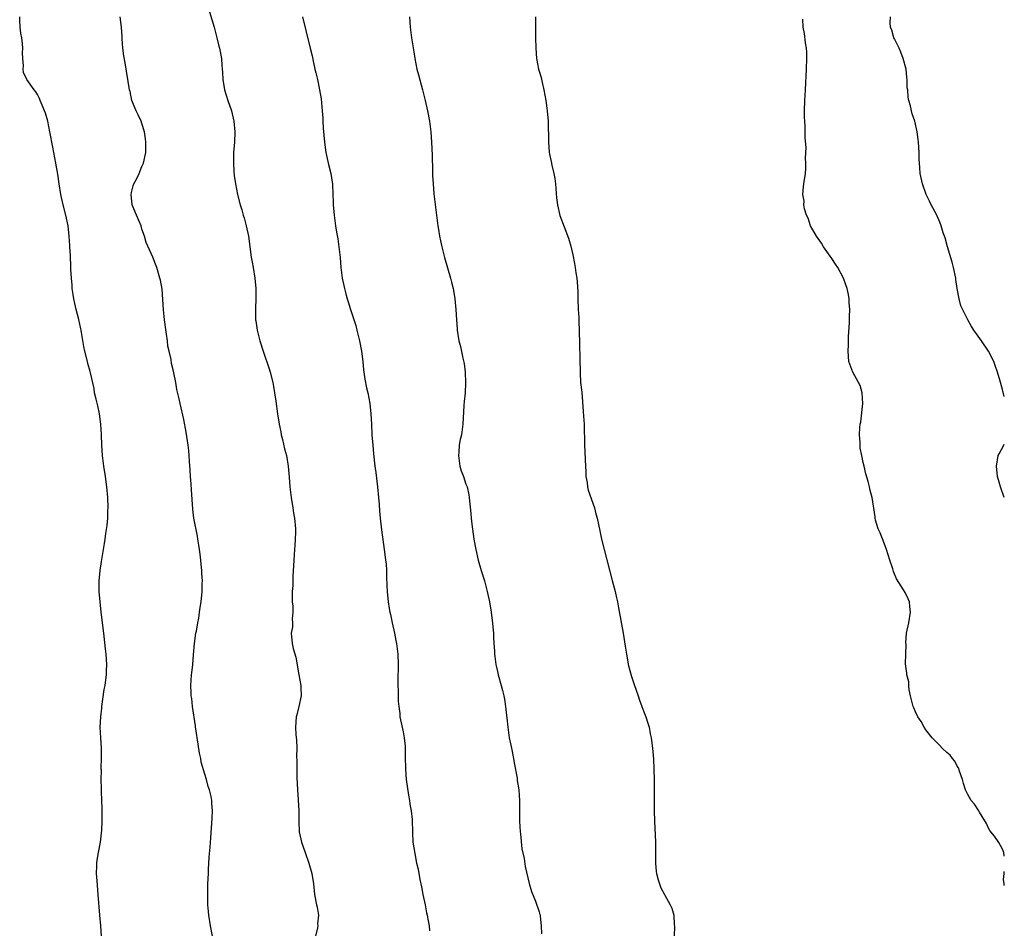
# Model space of a CAD drawing. Units: inches. Extents: x 2505000 to 2508000, y 1542000 to 1545000.
# Drawn here: x 2507812 to 2508000, y 1544301 to 1544474 of the extents above; entities that cross this region are included whole.
import ezdxf

# ---------------------------------------------------------------- set-up
doc = ezdxf.new("R2010")
doc.units = ezdxf.units.IN
doc.header["$MEASUREMENT"] = 0
doc.layers.add('LD25051542_10ft', color=102, linetype='Continuous')

msp = doc.modelspace()

# ---------------------------------------------------------------- linework, layer by layer
at = {"layer": 'LD25051542_10ft'}
for points, elevation in [([(2507847.93, 1544475.94), (2507848.84, 1544473), (2507849.34, 1544471), (2507849.64, 1544469.64), (2507849.81, 1544469), (2507850.19, 1544467), (2507850.29, 1544465.71), (2507850.42, 1544464.42), (2507850.46, 1544463), (2507850.77, 1544461), (2507851.4, 1544459), (2507852.11, 1544457), (2507852.59, 1544455), (2507852.79, 1544453), (2507852.72, 1544451), (2507852.54, 1544449), (2507852.49, 1544447), (2507852.61, 1544445.39), (2507852.65, 1544444.65), (2507852.88, 1544443), (2507853.27, 1544441), (2507853.79, 1544439), (2507854.08, 1544438.08), (2507854.38, 1544437), (2507854.54, 1544436.54), (2507854.97, 1544435), (2507855.38, 1544433), (2507855.91, 1544429), (2507856.06, 1544428.06), (2507856.26, 1544427), (2507856.58, 1544425), (2507856.76, 1544423), (2507856.8, 1544421.2), (2507856.73, 1544419), (2507856.74, 1544417.26), (2507856.75, 1544417), (2507856.8, 1544416.8), (2507857.03, 1544415), (2507857.55, 1544413), (2507858.2, 1544411), (2507859.43, 1544407.43), (2507859.56, 1544407), (2507860.06, 1544405), (2507860.2, 1544404.2), (2507860.39, 1544403), (2507860.6, 1544401.4), (2507860.94, 1544399), (2507861.27, 1544397), (2507861.54, 1544395.54), (2507861.66, 1544395), (2507861.9, 1544394.1), (2507862.29, 1544392.29), (2507862.64, 1544391), (2507862.97, 1544388.97), (2507863.14, 1544386.86), (2507863.32, 1544385), (2507863.58, 1544383), (2507863.88, 1544381), (2507864.01, 1544380.01), (2507864.17, 1544379), (2507864.35, 1544377), (2507864.36, 1544376.36), (2507864.34, 1544375), (2507864.24, 1544373.76), (2507864.19, 1544373), (2507864.03, 1544371), (2507863.88, 1544367.88), (2507863.86, 1544366.14), (2507863.77, 1544365), (2507863.72, 1544363.72), (2507863.75, 1544363), (2507863.84, 1544362.16), (2507863.84, 1544361), (2507863.73, 1544359.73), (2507863.79, 1544359), (2507863.79, 1544358.21), (2507863.57, 1544357), (2507863.73, 1544355), (2507863.91, 1544354.09), (2507864.42, 1544352.42), (2507865.01, 1544349), (2507865.37, 1544347), (2507865.39, 1544346.61), (2507865.45, 1544345), (2507865.02, 1544342.98), (2507864.61, 1544341.39), (2507864.48, 1544341), (2507864.36, 1544339), (2507864.47, 1544337.53), (2507864.56, 1544336.56), (2507864.61, 1544335), (2507864.58, 1544333.42), (2507864.65, 1544332.65), (2507864.61, 1544331), (2507864.61, 1544329.39), (2507864.74, 1544327), (2507864.89, 1544325.11), (2507865, 1544323), (2507865, 1544321), (2507865.08, 1544319), (2507865.52, 1544317), (2507866.25, 1544315), (2507866.95, 1544313), (2507867.49, 1544311), (2507867.8, 1544309), (2507868.02, 1544307), (2507868.42, 1544305), (2507868.54, 1544304.54), (2507868.79, 1544303), (2507868.61, 1544301.39), (2507868.63, 1544301), (2507868.58, 1544300.58), (2507868.18, 1544299)], 7650), ([(2507827.24, 1544299), (2507827.13, 1544301), (2507826.94, 1544303), (2507826.63, 1544307), (2507826.4, 1544309.6), (2507826.32, 1544311), (2507826.39, 1544312.39), (2507826.39, 1544313), (2507826.46, 1544313.54), (2507826.7, 1544315), (2507827.07, 1544317), (2507827.32, 1544319.32), (2507827.38, 1544321), (2507827.36, 1544322.64), (2507827.4, 1544323.4), (2507827.28, 1544326.72), (2507827.27, 1544327), (2507827.23, 1544327.23), (2507827.2, 1544329), (2507827.24, 1544330.76), (2507827.21, 1544331), (2507827.21, 1544331.21), (2507827.29, 1544333), (2507827.28, 1544334.72), (2507827.29, 1544335), (2507827.13, 1544337), (2507827.03, 1544339.03), (2507827.14, 1544341), (2507827.33, 1544342.67), (2507827.35, 1544343), (2507827.79, 1544346.21), (2507827.94, 1544347), (2507828.1, 1544348.1), (2507828.2, 1544349), (2507828.21, 1544349.79), (2507828.26, 1544351), (2507828.12, 1544353), (2507828.02, 1544353.98), (2507827.68, 1544357), (2507827.19, 1544361), (2507826.98, 1544363), (2507826.84, 1544365), (2507826.84, 1544367), (2507827.01, 1544369), (2507827.28, 1544370.72), (2507827.66, 1544373), (2507827.82, 1544374.18), (2507827.95, 1544375), (2507828.11, 1544376.11), (2507828.35, 1544377.65), (2507828.46, 1544379), (2507828.49, 1544380.49), (2507828.53, 1544381), (2507828.46, 1544383), (2507828.3, 1544385), (2507828.03, 1544387), (2507827.68, 1544389), (2507827.42, 1544391), (2507827.31, 1544393), (2507827.26, 1544395), (2507827.14, 1544397), (2507826.86, 1544399), (2507826.53, 1544400.53), (2507826.22, 1544401.78), (2507825.95, 1544403), (2507825.83, 1544403.83), (2507825.15, 1544406.85), (2507825.11, 1544407.11), (2507824.66, 1544408.66), (2507824.55, 1544409), (2507824.05, 1544411), (2507823.87, 1544411.87), (2507823.45, 1544414.55), (2507823.37, 1544415), (2507823.29, 1544415.29), (2507822.93, 1544417.07), (2507822.44, 1544419), (2507822.13, 1544420.13), (2507821.96, 1544421), (2507821.82, 1544421.82), (2507821.65, 1544423), (2507821.62, 1544423.62), (2507821.49, 1544425), (2507821.4, 1544426.6), (2507821.42, 1544427.42), (2507821.31, 1544429), (2507821.32, 1544429.32), (2507821.22, 1544431), (2507821.22, 1544431.22), (2507821.1, 1544433), (2507820.87, 1544435), (2507820.46, 1544437), (2507819.94, 1544439), (2507819.49, 1544441), (2507819.15, 1544443), (2507818.88, 1544444.88), (2507818.51, 1544447), (2507817.93, 1544450.07), (2507817.4, 1544453), (2507817, 1544455.02), (2507816.53, 1544456.53), (2507816.37, 1544457), (2507815.91, 1544458.09), (2507815.55, 1544459), (2507815.38, 1544459.38), (2507815, 1544460.14), (2507814.67, 1544460.67), (2507814.4, 1544461), (2507812.97, 1544463), (2507812.36, 1544464.36), (2507812.24, 1544465), (2507812.36, 1544465.64), (2507812.22, 1544467), (2507812.14, 1544468.13), (2507812.22, 1544469), (2507812.16, 1544469.84), (2507812, 1544471), (2507811.85, 1544471.85), (2507811.7, 1544473), (2507811.65, 1544474.35), (2507811.61, 1544475)], 7630), ([(2507848.47, 1544299), (2507848.1, 1544301), (2507847.78, 1544303), (2507847.71, 1544303.71), (2507847.61, 1544305), (2507847.58, 1544307), (2507847.62, 1544309), (2507847.7, 1544311), (2507847.76, 1544311.76), (2507847.88, 1544314.12), (2507848.07, 1544316.07), (2507848.17, 1544317.83), (2507848.43, 1544321.57), (2507848.48, 1544323), (2507848.38, 1544324.38), (2507848.37, 1544325), (2507848.26, 1544325.74), (2507847.95, 1544327), (2507847.64, 1544327.64), (2507847.32, 1544329), (2507847, 1544330.03), (2507846.33, 1544332.33), (2507846.24, 1544333), (2507846.02, 1544334.02), (2507845.76, 1544335.76), (2507845.29, 1544338.71), (2507845.27, 1544339), (2507845.27, 1544339.27), (2507844.68, 1544343), (2507844.52, 1544344.52), (2507844.44, 1544345), (2507844.39, 1544345.61), (2507844.34, 1544347), (2507844.49, 1544349), (2507844.57, 1544349.43), (2507844.73, 1544351), (2507844.86, 1544352.86), (2507845.05, 1544355), (2507845.33, 1544357), (2507845.41, 1544357.41), (2507845.67, 1544359), (2507845.86, 1544359.86), (2507846.02, 1544361), (2507846.11, 1544361.89), (2507846.34, 1544363), (2507846.54, 1544365), (2507846.54, 1544366.54), (2507846.57, 1544367), (2507846.45, 1544368.45), (2507846.45, 1544369), (2507846.42, 1544369.58), (2507846.26, 1544371), (2507846.11, 1544372.11), (2507846.04, 1544373), (2507845.88, 1544373.88), (2507845.72, 1544375), (2507845.6, 1544375.6), (2507844.94, 1544379), (2507844.72, 1544380.72), (2507844.46, 1544384.46), (2507844.42, 1544385.58), (2507844.31, 1544387), (2507844.25, 1544388.25), (2507844.12, 1544389.88), (2507844.06, 1544391), (2507843.97, 1544391.97), (2507843.84, 1544393), (2507843.47, 1544395.47), (2507843, 1544397.93), (2507842.28, 1544401), (2507842.1, 1544401.9), (2507841.66, 1544403.66), (2507841.46, 1544405), (2507841.13, 1544406.87), (2507841, 1544407.39), (2507840.65, 1544408.65), (2507840.57, 1544409.43), (2507840.18, 1544411), (2507839.97, 1544411.97), (2507839.87, 1544413), (2507839.72, 1544414.28), (2507839.34, 1544417), (2507839.1, 1544418.9), (2507838.87, 1544422.87), (2507838.56, 1544424.56), (2507838.45, 1544425), (2507837.84, 1544427), (2507837.62, 1544427.62), (2507837.06, 1544429), (2507835.83, 1544431.83), (2507835.5, 1544433), (2507835, 1544434.38), (2507834.82, 1544435), (2507833.97, 1544437), (2507833.15, 1544439), (2507833.15, 1544439.15), (2507833, 1544440.3), (2507832.93, 1544441), (2507833, 1544441.36), (2507833.33, 1544442.67), (2507833.46, 1544443), (2507833.95, 1544443.95), (2507834.46, 1544445), (2507835, 1544446.32), (2507835.32, 1544447), (2507835.72, 1544449), (2507835.74, 1544451), (2507835.67, 1544451.67), (2507835.49, 1544453), (2507835, 1544454.57), (2507834.84, 1544455), (2507834.27, 1544456.27), (2507833.88, 1544457), (2507833.09, 1544459), (2507832.72, 1544460.72), (2507832.64, 1544461), (2507831.79, 1544466.21), (2507831.53, 1544467.53), (2507831.35, 1544469), (2507831.24, 1544470.76), (2507831.19, 1544471.19), (2507831.07, 1544473), (2507830.84, 1544475)], 7640), ([(2507865.71, 1544475), (2507866.37, 1544472.37), (2507867.19, 1544469), (2507867.56, 1544467.56), (2507867.81, 1544466.19), (2507868.1, 1544465), (2507868.3, 1544464.3), (2507868.56, 1544463), (2507869, 1544461), (2507869.28, 1544459.28), (2507869.49, 1544457), (2507869.58, 1544455.58), (2507869.63, 1544455), (2507869.69, 1544453.69), (2507869.91, 1544451), (2507870.2, 1544449), (2507870.71, 1544446.71), (2507871.12, 1544445), (2507871.38, 1544443.38), (2507871.43, 1544443), (2507871.54, 1544441), (2507871.58, 1544439.58), (2507871.61, 1544439), (2507871.79, 1544437), (2507872.06, 1544435), (2507872.25, 1544433.75), (2507872.47, 1544432.47), (2507872.69, 1544431), (2507872.92, 1544428.92), (2507873.03, 1544427), (2507873.28, 1544425), (2507873.74, 1544423), (2507874, 1544422), (2507874.28, 1544421), (2507874.46, 1544420.46), (2507874.89, 1544419), (2507875.9, 1544415.9), (2507876.14, 1544415), (2507876.63, 1544413), (2507877.01, 1544411), (2507877.26, 1544409), (2507877.42, 1544407.42), (2507877.67, 1544405.66), (2507877.98, 1544403.98), (2507878.21, 1544403), (2507878.6, 1544401), (2507878.81, 1544399), (2507878.9, 1544397), (2507879, 1544395), (2507879.16, 1544393), (2507879.31, 1544391.31), (2507879.57, 1544389), (2507879.75, 1544387.75), (2507880.08, 1544385), (2507880.27, 1544383), (2507880.39, 1544381.61), (2507880.45, 1544380.45), (2507880.58, 1544379), (2507880.81, 1544376.81), (2507881.37, 1544373), (2507881.54, 1544371.54), (2507881.63, 1544371), (2507881.72, 1544370.28), (2507881.79, 1544369), (2507881.8, 1544367.8), (2507881.88, 1544366.12), (2507881.91, 1544365), (2507882.1, 1544363), (2507882.3, 1544361.7), (2507882.43, 1544361), (2507882.56, 1544360.56), (2507882.86, 1544359), (2507883.31, 1544357), (2507883.58, 1544355.58), (2507883.69, 1544355), (2507883.94, 1544353), (2507884.03, 1544351), (2507883.96, 1544347.96), (2507883.97, 1544347), (2507884.04, 1544345.96), (2507884.02, 1544344.02), (2507884.14, 1544343), (2507884.35, 1544341.65), (2507884.37, 1544341), (2507884.44, 1544340.44), (2507885, 1544338.15), (2507885.19, 1544337), (2507885.35, 1544335.35), (2507885.38, 1544333.38), (2507885.4, 1544331), (2507885.56, 1544329), (2507886.01, 1544326.01), (2507886.19, 1544325), (2507886.27, 1544324.27), (2507886.5, 1544323), (2507886.68, 1544321.32), (2507886.77, 1544318.77), (2507886.86, 1544317), (2507887.18, 1544314.82), (2507887.56, 1544313), (2507887.84, 1544311.84), (2507888.17, 1544309.83), (2507888.47, 1544308.47), (2507888.75, 1544307), (2507889.17, 1544305), (2507889.45, 1544303.45), (2507889.57, 1544303), (2507889.73, 1544302.27), (2507889.93, 1544301), (2507890.02, 1544300.02)], 7660), ([(2507886.21, 1544475), (2507886.35, 1544473), (2507886.59, 1544471), (2507887, 1544468.29), (2507887.21, 1544467), (2507887.62, 1544465), (2507887.9, 1544463.9), (2507888.67, 1544461), (2507889.17, 1544459), (2507889.65, 1544457), (2507890.04, 1544455), (2507890.3, 1544453), (2507890.42, 1544451), (2507890.5, 1544448.5), (2507890.57, 1544445.43), (2507890.62, 1544444.62), (2507890.7, 1544443), (2507890.87, 1544441.13), (2507891.61, 1544435), (2507891.74, 1544434.26), (2507891.93, 1544433), (2507892.1, 1544432.1), (2507892.37, 1544431), (2507892.9, 1544428.9), (2507894.05, 1544425), (2507894.22, 1544424.22), (2507894.53, 1544423), (2507894.58, 1544422.58), (2507894.86, 1544421), (2507895.06, 1544418.94), (2507895.17, 1544417), (2507895.28, 1544415.28), (2507895.32, 1544415), (2507895.63, 1544413), (2507895.92, 1544411.92), (2507896.37, 1544409.63), (2507896.63, 1544408.63), (2507896.84, 1544407), (2507896.92, 1544404.92), (2507896.82, 1544403), (2507896.66, 1544401.34), (2507896.61, 1544400.61), (2507896.4, 1544397), (2507896.12, 1544395), (2507895.9, 1544394.1), (2507895.72, 1544393), (2507895.64, 1544391.64), (2507895.56, 1544391), (2507895.85, 1544389), (2507896.09, 1544388.09), (2507896.5, 1544387), (2507897, 1544385.54), (2507897.21, 1544385), (2507897.52, 1544383.52), (2507897.61, 1544383), (2507897.64, 1544382.36), (2507897.93, 1544379.93), (2507898, 1544379), (2507898.14, 1544377.86), (2507898.53, 1544375), (2507898.86, 1544373), (2507899.3, 1544371), (2507899.88, 1544369), (2507900.51, 1544367), (2507901.06, 1544365), (2507901.47, 1544363), (2507901.81, 1544361), (2507901.93, 1544359.93), (2507902.08, 1544359), (2507902.13, 1544358.13), (2507902.24, 1544357), (2507902.26, 1544356.26), (2507902.34, 1544355), (2507902.45, 1544353.55), (2507902.47, 1544353), (2507902.51, 1544352.51), (2507902.72, 1544351), (2507902.76, 1544350.76), (2507903, 1544349.67), (2507903.17, 1544349), (2507903.74, 1544347), (2507903.96, 1544346.04), (2507904.22, 1544345), (2507904.35, 1544344.35), (2507904.55, 1544343), (2507904.74, 1544341.26), (2507904.81, 1544340.81), (2507904.98, 1544339), (2507905.28, 1544337), (2507905.59, 1544335.59), (2507905.69, 1544335), (2507906.09, 1544333), (2507906.2, 1544332.2), (2507906.76, 1544329.24), (2507906.81, 1544328.81), (2507907.11, 1544327), (2507907.25, 1544325), (2507907.24, 1544323.24), (2507907.22, 1544322.78), (2507907.23, 1544321), (2507907.35, 1544319), (2507907.42, 1544318.59), (2507907.71, 1544315.71), (2507908.16, 1544313.84), (2507908.33, 1544312.33), (2507909.11, 1544309.11), (2507909.55, 1544307.55), (2507910.3, 1544305.7), (2507911, 1544303.67), (2507911.14, 1544303.14), (2507911.17, 1544303), (2507911.18, 1544302.82), (2507911.4, 1544301), (2507911.45, 1544299.45)], 7670), ([(2507910.27, 1544475), (2507910.29, 1544471), (2507910.34, 1544469), (2507910.5, 1544467), (2507910.89, 1544465), (2507911, 1544464.59), (2507911.37, 1544463.37), (2507911.57, 1544462.43), (2507911.91, 1544461), (2507912.25, 1544459), (2507912.46, 1544457.54), (2507912.53, 1544457), (2507912.7, 1544455), (2507912.72, 1544453.28), (2507912.76, 1544452.76), (2507912.77, 1544451), (2507912.93, 1544449.07), (2507913, 1544448.68), (2507913.32, 1544447.32), (2507913.42, 1544446.58), (2507913.83, 1544445), (2507914.03, 1544444.03), (2507914.12, 1544443), (2507914.34, 1544440.34), (2507914.5, 1544439), (2507914.94, 1544436.94), (2507916.64, 1544432.64), (2507917.07, 1544431.07), (2507917.45, 1544429.45), (2507917.77, 1544427.77), (2507917.91, 1544427), (2507918.03, 1544425.97), (2507918.19, 1544425), (2507918.27, 1544424.27), (2507918.37, 1544422.37), (2507918.39, 1544421), (2507918.48, 1544419), (2507918.57, 1544417.43), (2507918.59, 1544416.59), (2507918.67, 1544415), (2507918.82, 1544406.82), (2507918.93, 1544405), (2507919.15, 1544403.15), (2507919.45, 1544399.45), (2507919.46, 1544398.54), (2507919.58, 1544397), (2507919.64, 1544395.64), (2507919.66, 1544394.34), (2507919.69, 1544393), (2507919.77, 1544391.77), (2507919.81, 1544390.19), (2507919.87, 1544389), (2507919.91, 1544387.91), (2507919.96, 1544387), (2507920.18, 1544385.82), (2507920.28, 1544385), (2507920.4, 1544384.4), (2507921.59, 1544381), (2507921.85, 1544379.85), (2507922.11, 1544379), (2507922.58, 1544376.58), (2507922.94, 1544375), (2507923.45, 1544373), (2507925, 1544367.11), (2507925.53, 1544365), (2507925.8, 1544363.8), (2507925.96, 1544363), (2507926.16, 1544361.84), (2507926.74, 1544358.74), (2507927.08, 1544357), (2507927.35, 1544355.35), (2507927.45, 1544354.55), (2507927.69, 1544353), (2507927.93, 1544351.93), (2507928.06, 1544351), (2507928.68, 1544348.68), (2507929, 1544347.74), (2507929.2, 1544347.2), (2507929.97, 1544345), (2507930.21, 1544344.21), (2507930.64, 1544343), (2507931, 1544341.94), (2507931.39, 1544341), (2507931.79, 1544339.79), (2507932.02, 1544339), (2507932.24, 1544337.76), (2507932.4, 1544337), (2507932.49, 1544336.49), (2507932.66, 1544335), (2507932.87, 1544332.87), (2507932.97, 1544331), (2507933.01, 1544329), (2507933.01, 1544323), (2507933.05, 1544321), (2507933.25, 1544317), (2507933.26, 1544313), (2507933.41, 1544311.41), (2507933.48, 1544311), (2507933.76, 1544309.76), (2507934.27, 1544308.27), (2507934.95, 1544307), (2507936.09, 1544305), (2507936.38, 1544304.38), (2507936.75, 1544303), (2507936.84, 1544301.16), (2507936.89, 1544300.89), (2507936.85, 1544299)], 7680), ([(2508000, 1544314.3), (2507999.89, 1544315), (2507999.66, 1544315.66), (2507998.94, 1544316.94), (2507998.12, 1544318.12), (2507997.42, 1544319), (2507997.25, 1544319.25), (2507997, 1544319.67), (2507996.6, 1544320.6), (2507995.28, 1544322.72), (2507995.12, 1544323), (2507994.28, 1544324.28), (2507993.65, 1544325), (2507993, 1544326.09), (2507992.58, 1544327), (2507992.2, 1544328.2), (2507991.99, 1544329), (2507991.43, 1544330.57), (2507991.23, 1544331.23), (2507991, 1544331.57), (2507990.51, 1544332.51), (2507990.06, 1544333), (2507989.62, 1544333.62), (2507989, 1544334.17), (2507988.1, 1544335), (2507987.57, 1544335.57), (2507987, 1544336.11), (2507986.21, 1544337), (2507985, 1544338.52), (2507984.69, 1544339), (2507984.08, 1544340.09), (2507983.48, 1544341), (2507983, 1544341.94), (2507982.7, 1544342.7), (2507982.54, 1544343), (2507982.27, 1544344.27), (2507982.04, 1544345), (2507981.81, 1544346.19), (2507981.74, 1544347), (2507981.71, 1544347.71), (2507981.37, 1544349), (2507981.35, 1544349.35), (2507981.11, 1544351.11), (2507981.19, 1544354.81), (2507981.17, 1544355.17), (2507981.31, 1544357), (2507981.71, 1544359), (2507982.05, 1544361), (2507981.91, 1544362.09), (2507981.85, 1544363), (2507981.61, 1544363.61), (2507981, 1544364.79), (2507980.71, 1544365.29), (2507979.39, 1544367.39), (2507978.81, 1544368.81), (2507978.65, 1544369.35), (2507978.09, 1544371), (2507977.44, 1544373), (2507977, 1544374.26), (2507976.22, 1544376.22), (2507975.87, 1544377), (2507975.36, 1544378.64), (2507975.26, 1544379), (2507975.26, 1544379.26), (2507974.72, 1544383), (2507974.33, 1544384.33), (2507974.2, 1544385), (2507973.96, 1544386.04), (2507973.5, 1544387.5), (2507973.18, 1544389), (2507973, 1544389.69), (2507972.72, 1544391), (2507972.44, 1544392.44), (2507972.41, 1544393), (2507972.41, 1544393.59), (2507972.32, 1544395), (2507972.38, 1544396.38), (2507972.44, 1544397), (2507972.54, 1544397.46), (2507972.91, 1544401), (2507972.8, 1544403), (2507972.41, 1544404.41), (2507972.12, 1544405), (2507971.01, 1544407), (2507970.27, 1544409), (2507970.13, 1544411), (2507970.18, 1544412.18), (2507970.19, 1544413.81), (2507970.41, 1544416.41), (2507970.4, 1544417.6), (2507970.44, 1544419), (2507970.3, 1544420.3), (2507970.29, 1544421), (2507970.18, 1544421.82), (2507969.92, 1544423), (2507969.67, 1544423.67), (2507969.21, 1544425), (2507968.12, 1544427), (2507967.68, 1544427.68), (2507967, 1544428.71), (2507965.42, 1544431), (2507965, 1544431.67), (2507964.04, 1544433), (2507962.92, 1544435), (2507962.44, 1544436.44), (2507962.16, 1544437), (2507961.77, 1544438.23), (2507961.66, 1544439), (2507961.7, 1544439.7), (2507961.46, 1544441), (2507961.56, 1544442.44), (2507961.67, 1544443), (2507961.96, 1544445), (2507962.05, 1544445.95), (2507962.05, 1544447), (2507961.95, 1544447.95), (2507962.11, 1544449.89), (2507961.9, 1544451.9), (2507961.92, 1544453), (2507961.9, 1544454.1), (2507961.83, 1544455), (2507961.8, 1544455.8), (2507961.8, 1544457), (2507961.85, 1544459), (2507961.93, 1544461), (2507962.16, 1544465), (2507962.23, 1544467), (2507962.21, 1544468.21), (2507962.15, 1544469), (2507961.96, 1544470.04), (2507961.8, 1544471.8), (2507961.54, 1544473), (2507961.46, 1544474.54)], 7680), ([(2508000, 1544402.31), (2507999.66, 1544403.66), (2507999.23, 1544405.23), (2507998.7, 1544407), (2507998.24, 1544408.24), (2507997.99, 1544409), (2507996.98, 1544411), (2507995.61, 1544413), (2507995, 1544413.87), (2507994.16, 1544415), (2507993.7, 1544415.7), (2507993.03, 1544417), (2507991.69, 1544419.69), (2507991.37, 1544421), (2507991, 1544423), (2507990.73, 1544424.73), (2507990.71, 1544425), (2507990.28, 1544427), (2507990.01, 1544428.01), (2507989.12, 1544431), (2507988.67, 1544432.67), (2507988.32, 1544433.68), (2507987.92, 1544435), (2507987.69, 1544435.69), (2507987, 1544437.14), (2507985.98, 1544439), (2507985.7, 1544439.7), (2507985.06, 1544441), (2507984.37, 1544443), (2507983.92, 1544445), (2507983.84, 1544446.16), (2507983.75, 1544447), (2507983.72, 1544447.72), (2507983.69, 1544449), (2507983.57, 1544451), (2507983.53, 1544451.53), (2507983.33, 1544453), (2507982.87, 1544455), (2507982.4, 1544456.4), (2507982.25, 1544457), (2507982.06, 1544457.94), (2507981.74, 1544459), (2507981.59, 1544459.59), (2507981.51, 1544461), (2507981.44, 1544461.44), (2507981.43, 1544463), (2507981.36, 1544463.36), (2507981.2, 1544465), (2507980.67, 1544467), (2507980.22, 1544468.22), (2507979.87, 1544469), (2507979, 1544470.76), (2507978.87, 1544471), (2507978.45, 1544472.45), (2507978.21, 1544473), (2507978.15, 1544473.85), (2507978.2, 1544475)], 7670), ([(2508000, 1544382.99), (2507999.29, 1544385), (2507999, 1544385.91), (2507998.71, 1544387), (2507998.51, 1544389), (2507998.85, 1544391), (2507999, 1544391.33), (2507999.93, 1544393), (2508000, 1544393.2)], 7670), ([(2508000, 1544308.73), (2507999.96, 1544309), (2507999.85, 1544309.85), (2507999.99, 1544311), (2508000, 1544311.4)], 7680)]:
    msp.add_lwpolyline(points, dxfattribs=dict(at, elevation=elevation))

doc.saveas('drawing.dxf')
